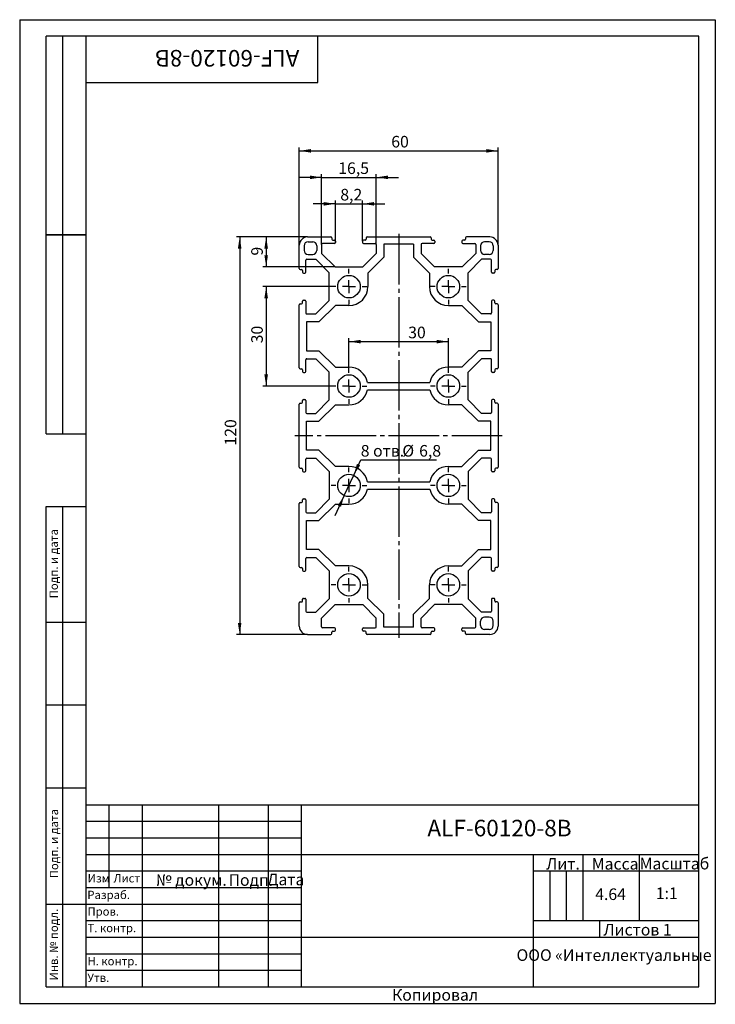
# Model space of a CAD drawing. Extents: x 0 to 210, y 0 to 297.
import ezdxf

# ---------------------------------------------------------------- set-up
doc = ezdxf.new("R2010")
doc.units = 0
doc.linetypes.add('SLD-ОСЕВАЯ', pattern=[19.05, 15.24, -1.27, 1.27, -1.27])
doc.linetypes.add('SLD-СПЛОШНАЯ', pattern=[0])
doc.layers.get('0').update_dxf_attribs({"linetype": 'CONTINUOUS'})
doc.layers.add('ОСЕВЫЕ', color=7, linetype='SLD-СПЛОШНАЯ')
doc.styles.add('SLDTEXTSTYLE0', font='TXT', dxfattribs={"width": 0.7})
doc.styles.add('SLDTEXTSTYLE1', font='TXT', dxfattribs={"width": 0.7, "bigfont": 'bigfont'})
doc.styles.add('SLDTEXTSTYLE2', font='TXT', dxfattribs={"width": 0.673625, "bigfont": 'bigfont'})
doc.styles.add('SLDTEXTSTYLE3', font='TXT', dxfattribs={"width": 0.673625})
doc.dimstyles.new('SLDDIMSTYLE0', dxfattribs={"dimtxt": 3.5, "dimasz": 3.5, "dimexe": 0, "dimexo": 0.0625, "dimgap": 0.875, "dimtad": 2, "dimdec": 1, "dimrnd": 1e-09, "dimzin": 12, "dimtxsty": 'SLDTEXTSTYLE0', "dimsah": 1, "dimcen": 0.09, "dimazin": 3, "dimtfac": 1, "dimtdec": 3, "dimtmove": 0, "dimatfit": 3, "dimtolj": 1, "dimtzin": 12})
doc.dimstyles.new('SLDDIMSTYLE1', dxfattribs={"dimtxt": 3.5, "dimasz": 3.5, "dimexe": 0, "dimexo": 0.0625, "dimgap": 0.875, "dimtad": 2, "dimdec": 1, "dimrnd": 1e-09, "dimzin": 12, "dimtxsty": 'SLDTEXTSTYLE0', "dimsah": 1, "dimcen": 0.09, "dimazin": 3, "dimtfac": 1, "dimtdec": 3, "dimtofl": 0, "dimtmove": 0, "dimatfit": 3, "dimtolj": 1, "dimtzin": 12})
doc.dimstyles.new('SLDDIMSTYLE2', dxfattribs={"dimtxt": 3.5, "dimasz": 3.5, "dimexe": 0, "dimexo": 0.0625, "dimgap": 0.875, "dimtad": 0, "dimtih": 1, "dimtoh": 1, "dimdec": 1, "dimrnd": 1e-09, "dimzin": 12, "dimtxsty": 'SLDTEXTSTYLE0', "dimsah": 1, "dimcen": 0, "dimazin": 3, "dimtfac": 1, "dimtdec": 3, "dimtmove": 0, "dimatfit": 3, "dimtolj": 1, "dimtzin": 12})

# ---------------------------------------------------------------- blocks, each defined once
blk = doc.blocks.new('_D')
at = {"color": 7, "linetype": 'SLD-СПЛОШНАЯ'}
for p, q in [((91.16, 229.11), (91.16, 250.4)), ((107.66, 229.11), (107.66, 250.4)), ((91.16, 249.4), (84.43, 249.4)), ((91.16, 249.4), (107.66, 249.4)), ((107.66, 249.4), (114.39, 249.4))]:
    blk.add_line(p, q, dxfattribs=at)
for points in [[(91.16, 249.4), (87.66, 249.94), (87.66, 248.87)], [(107.66, 249.4), (111.16, 248.87), (111.16, 249.94)]]:
    blk.add_solid(points, dxfattribs=at)
at = {"color": 7, "linetype": 'SLD-СПЛОШНАЯ', "insert": (96.17, 253.92), "char_height": 3.5, "attachment_point": 1, "style": 'SLDTEXTSTYLE0'}
blk.add_mtext('16,5', dxfattribs=at)
blk = doc.blocks.new('_D_1')
at = {"color": 7, "linetype": 'SLD-СПЛОШНАЯ'}
for p, q in [((95.31, 241.4), (88.58, 241.4)), ((95.31, 229.71), (95.31, 242.4)), ((95.31, 241.4), (103.51, 241.4)), ((103.51, 230.11), (103.51, 242.4)), ((103.51, 241.4), (110.24, 241.4))]:
    blk.add_line(p, q, dxfattribs=at)
for points in [[(95.31, 241.4), (91.81, 241.94), (91.81, 240.87)], [(103.51, 241.4), (107.01, 240.87), (107.01, 241.94)]]:
    blk.add_solid(points, dxfattribs=at)
at = {"color": 7, "linetype": 'SLD-СПЛОШНАЯ', "insert": (96.79, 245.92), "char_height": 3.5, "attachment_point": 1, "style": 'SLDTEXTSTYLE0'}
blk.add_mtext('8,2', dxfattribs=at)
blk = doc.blocks.new('_D_2')
at = {"color": 7, "linetype": 'SLD-СПЛОШНАЯ'}
for p, q in [((84.41, 228.91), (84.41, 258.4)), ((84.41, 257.4), (144.41, 257.4)), ((144.41, 228.91), (144.41, 258.4))]:
    blk.add_line(p, q, dxfattribs=at)
for points in [[(84.41, 257.4), (87.91, 256.87), (87.91, 257.94)], [(144.41, 257.4), (140.91, 257.94), (140.91, 256.87)]]:
    blk.add_solid(points, dxfattribs=at)
at = {"color": 7, "linetype": 'SLD-СПЛОШНАЯ', "insert": (112.17, 261.92), "char_height": 3.5, "attachment_point": 1, "style": 'SLDTEXTSTYLE0'}
blk.add_mtext('60', dxfattribs=at)
blk = doc.blocks.new('_D_3')
at = {"color": 7, "linetype": 'SLD-СПЛОШНАЯ'}
for p, q in [((86.9, 231.4), (73.41, 231.4)), ((74.41, 231.4), (74.41, 222.4)), ((95.2, 222.4), (73.41, 222.4))]:
    blk.add_line(p, q, dxfattribs=at)
for points in [[(74.41, 231.4), (73.87, 227.9), (74.95, 227.9)], [(74.41, 222.4), (74.95, 225.9), (73.87, 225.9)]]:
    blk.add_solid(points, dxfattribs=at)
at = {"color": 7, "linetype": 'SLD-СПЛОШНАЯ', "insert": (69.9, 225.78), "char_height": 3.5, "attachment_point": 1, "rotation": 90, "style": 'SLDTEXTSTYLE0'}
blk.add_mtext('9', dxfattribs=at)
blk = doc.blocks.new('_D_4')
at = {"color": 7, "linetype": 'SLD-СПЛОШНАЯ'}
for p, q in [((99.41, 191.81), (99.41, 200.8)), ((99.41, 199.8), (129.41, 199.8)), ((129.41, 191.81), (129.41, 200.8))]:
    blk.add_line(p, q, dxfattribs=at)
for points in [[(99.41, 199.8), (102.91, 199.27), (102.91, 200.34)], [(129.41, 199.8), (125.91, 200.34), (125.91, 199.27)]]:
    blk.add_solid(points, dxfattribs=at)
at = {"color": 7, "linetype": 'SLD-СПЛОШНАЯ', "insert": (117.28, 204.32), "char_height": 3.5, "attachment_point": 1, "style": 'SLDTEXTSTYLE0'}
blk.add_mtext('30', dxfattribs=at)
blk = doc.blocks.new('_D_5')
at = {"color": 7, "linetype": 'SLD-СПЛОШНАЯ'}
for p, q in [((94, 216.4), (73.41, 216.4)), ((74.41, 216.4), (74.41, 186.4)), ((94, 186.4), (73.41, 186.4))]:
    blk.add_line(p, q, dxfattribs=at)
for points in [[(74.41, 216.4), (73.87, 212.9), (74.95, 212.9)], [(74.41, 186.4), (74.95, 189.9), (73.87, 189.9)]]:
    blk.add_solid(points, dxfattribs=at)
at = {"color": 7, "linetype": 'SLD-СПЛОШНАЯ', "insert": (69.9, 199.29), "char_height": 3.5, "attachment_point": 1, "rotation": 90, "style": 'SLDTEXTSTYLE0'}
blk.add_mtext('30', dxfattribs=at)
blk = doc.blocks.new('_D_6')
at = {"color": 7, "linetype": 'SLD-СПЛОШНАЯ'}
for p, q in [((86.9, 231.4), (65.41, 231.4)), ((66.41, 231.4), (66.41, 111.4)), ((86.9, 111.4), (65.41, 111.4))]:
    blk.add_line(p, q, dxfattribs=at)
for points in [[(66.41, 231.4), (65.87, 227.9), (66.95, 227.9)], [(66.41, 111.4), (66.95, 114.9), (65.87, 114.9)]]:
    blk.add_solid(points, dxfattribs=at)
at = {"color": 7, "linetype": 'SLD-СПЛОШНАЯ', "insert": (61.9, 168.42), "char_height": 3.5, "attachment_point": 1, "rotation": 90, "style": 'SLDTEXTSTYLE0'}
blk.add_mtext('120', dxfattribs=at)
blk = doc.blocks.new('_D_7')
at = {"color": 7, "linetype": 'SLD-СПЛОШНАЯ'}
for p, q in [((100.83, 159.49), (102.96, 164.08)), ((102.96, 164.08), (125.82, 164.08)), ((97.98, 153.32), (100.83, 159.49)), ((97.98, 153.32), (95.16, 147.21))]:
    blk.add_line(p, q, dxfattribs=at)
for points in [[(100.83, 159.49), (102.79, 162.44), (101.82, 162.89)], [(97.98, 153.32), (96.02, 150.37), (97, 149.92)]]:
    blk.add_solid(points, dxfattribs=at)
at = {"color": 7, "linetype": 'SLD-СПЛОШНАЯ', "char_height": 3.5, "attachment_point": 1}
for s, insert, style in [('8 отв.', (102.96, 168.59), 'SLDTEXTSTYLE1'), ('%%c', (115.52, 168.59), 'SLDTEXTSTYLE0'), ('6,8', (120.59, 168.59), 'SLDTEXTSTYLE0')]:
    blk.add_mtext(s, dxfattribs=dict(at, insert=insert, style=style))
blk = doc.blocks.new('SW_CENTERMARKSYMBOL_0')
at = {"color": 0, "linetype": 'SLD-СПЛОШНАЯ'}
for p, q in [((0, 4), (0, 5.4)), ((-4, 0), (-5.4, 0)), ((0, 0), (-2, 0)), ((0, 0), (0, 2)), ((0, 0), (0, -2)), ((0, 0), (2, 0)), ((4, 0), (5.4, 0)), ((0, -4), (0, -5.4))]:
    blk.add_line(p, q, dxfattribs=at)
blk = doc.blocks.new('SW_CENTERMARKSYMBOL_1')
at = {"color": 0, "linetype": 'SLD-СПЛОШНАЯ'}
for p, q in [((0, 4), (0, 5.4)), ((-4, 0), (-5.4, 0)), ((0, 0), (-2, 0)), ((0, 0), (0, 2)), ((0, 0), (0, -2)), ((0, 0), (2, 0)), ((4, 0), (5.4, 0)), ((0, -4), (0, -5.4))]:
    blk.add_line(p, q, dxfattribs=at)
blk = doc.blocks.new('SW_CENTERMARKSYMBOL_2')
at = {"color": 0, "linetype": 'SLD-СПЛОШНАЯ'}
for p, q in [((0, 4), (0, 5.4)), ((-4, 0), (-5.4, 0)), ((0, 0), (-2, 0)), ((0, 0), (0, 2)), ((0, 0), (0, -2)), ((0, 0), (2, 0)), ((4, 0), (5.4, 0)), ((0, -4), (0, -5.4))]:
    blk.add_line(p, q, dxfattribs=at)
blk = doc.blocks.new('SW_CENTERMARKSYMBOL_3')
at = {"color": 0, "linetype": 'SLD-СПЛОШНАЯ'}
for p, q in [((0, 4), (0, 5.4)), ((-4, 0), (-5.4, 0)), ((0, 0), (-2, 0)), ((0, 0), (0, 2)), ((0, 0), (0, -2)), ((0, 0), (2, 0)), ((4, 0), (5.4, 0)), ((0, -4), (0, -5.4))]:
    blk.add_line(p, q, dxfattribs=at)
blk = doc.blocks.new('SW_CENTERMARKSYMBOL_4')
at = {"color": 0, "linetype": 'SLD-СПЛОШНАЯ'}
for p, q in [((0, 4), (0, 5.4)), ((-4, 0), (-5.4, 0)), ((0, 0), (-2, 0)), ((0, 0), (0, 2)), ((0, 0), (0, -2)), ((0, 0), (2, 0)), ((4, 0), (5.4, 0)), ((0, -4), (0, -5.4))]:
    blk.add_line(p, q, dxfattribs=at)
blk = doc.blocks.new('SW_CENTERMARKSYMBOL_5')
at = {"color": 0, "linetype": 'SLD-СПЛОШНАЯ'}
for p, q in [((0, 4), (0, 5.4)), ((-4, 0), (-5.4, 0)), ((0, 0), (-2, 0)), ((0, 0), (0, 2)), ((0, 0), (0, -2)), ((0, 0), (2, 0)), ((4, 0), (5.4, 0)), ((0, -4), (0, -5.4))]:
    blk.add_line(p, q, dxfattribs=at)
blk = doc.blocks.new('SW_CENTERMARKSYMBOL_6')
at = {"color": 0, "linetype": 'SLD-СПЛОШНАЯ'}
for p, q in [((0, 4), (0, 5.4)), ((-4, 0), (-5.4, 0)), ((0, 0), (-2, 0)), ((0, 0), (0, 2)), ((0, 0), (0, -2)), ((0, 0), (2, 0)), ((4, 0), (5.4, 0)), ((0, -4), (0, -5.4))]:
    blk.add_line(p, q, dxfattribs=at)
blk = doc.blocks.new('SW_CENTERMARKSYMBOL_7')
at = {"color": 0, "linetype": 'SLD-СПЛОШНАЯ'}
for p, q in [((0, 4), (0, 5.4)), ((-4, 0), (-5.4, 0)), ((0, 0), (-2, 0)), ((0, 0), (0, 2)), ((0, 0), (0, -2)), ((0, 0), (2, 0)), ((4, 0), (5.4, 0)), ((0, -4), (0, -5.4))]:
    blk.add_line(p, q, dxfattribs=at)

msp = doc.modelspace()

# ---------------------------------------------------------------- linework, layer by layer
at = {"color": 7, "linetype": 'SLD-СПЛОШНАЯ'}
for p, q in [((8, 172), (8, 292)), ((20, 292), (8, 292)), ((8, 172), (8, 292)), ((13, 172), (13, 292)), ((13, 172), (13, 292)), ((20, 292), (20, 5)), ((205, 292), (20, 292)), ((20, 292), (20, 5)), ((90, 278), (90, 292)), ((205, 5), (205, 292)), ((20, 278), (90, 278)), ((8, 232), (20, 232)), ((20, 232), (8, 232)), ((84.41, 221.9), (84.41, 228.9)), ((86.91, 231.4), (93.91, 231.4)), ((87.06, 229.95), (88.46, 229.95)), ((91.16, 229.1), (91.16, 226.45)), ((95.01, 229.4), (91.46, 229.4)), ((94.21, 231.1), (94.21, 230.7)), ((94.51, 230.4), (95.01, 230.4)), ((95.31, 230.1), (95.31, 229.7)), ((103.51, 230.1), (103.51, 229.7)), ((104.31, 230.4), (103.81, 230.4)), ((103.81, 229.4), (107.36, 229.4)), ((104.61, 231.1), (104.61, 230.7)), ((104.91, 231.4), (123.91, 231.4)), ((107.66, 229.1), (107.66, 226.45)), ((118.91, 229.2), (109.91, 229.2)), ((109.91, 229.2), (109.91, 225.31)), ((118.91, 229.2), (118.91, 225.31)), ((121.16, 229.1), (121.16, 226.45)), ((125.01, 229.4), (121.46, 229.4)), ((124.21, 231.1), (124.21, 230.7)), ((124.51, 230.4), (125.01, 230.4)), ((125.31, 230.1), (125.31, 229.7)), ((133.51, 230.1), (133.51, 229.7)), ((134.31, 230.4), (133.81, 230.4)), ((133.81, 229.4), (137.36, 229.4)), ((134.61, 231.1), (134.61, 230.7)), ((141.91, 231.4), (134.91, 231.4)), ((137.66, 229.1), (137.66, 226.45)), ((141.76, 229.95), (140.36, 229.95)), ((144.41, 228.9), (144.41, 221.9)), ((85.86, 228.75), (85.86, 227.35)), ((87.06, 226.15), (88.46, 226.15)), ((89.66, 228.75), (89.66, 227.35)), ((91.16, 226.45), (95.21, 222.4)), ((107.66, 226.45), (103.61, 222.4)), ((121.16, 226.45), (125.21, 222.4)), ((137.66, 226.45), (133.61, 222.4)), ((139.16, 228.75), (139.16, 227.35)), ((141.76, 226.15), (140.36, 226.15)), ((142.96, 228.75), (142.96, 227.35)), ((86.41, 220.8), (86.41, 224.35)), ((86.71, 224.65), (89.36, 224.65)), ((89.36, 224.65), (93.41, 220.6)), ((109.91, 225.31), (105.11, 220.51)), ((118.91, 225.31), (123.71, 220.51)), ((139.46, 224.65), (135.41, 220.6)), ((142.11, 224.65), (139.46, 224.65)), ((142.41, 220.8), (142.41, 224.35)), ((84.71, 221.6), (85.11, 221.6)), ((85.41, 221.3), (85.41, 220.8)), ((85.71, 220.5), (86.11, 220.5)), ((93.41, 212.2), (93.41, 220.6)), ((95.21, 222.4), (103.61, 222.4)), ((105.11, 220.51), (105.11, 216.4)), ((123.71, 220.51), (123.71, 216.4)), ((133.61, 222.4), (125.21, 222.4)), ((135.41, 212.2), (135.41, 220.6)), ((143.11, 220.5), (142.71, 220.5)), ((143.41, 221.3), (143.41, 220.8)), ((144.11, 221.6), (143.71, 221.6)), ((84.71, 211.2), (85.11, 211.2)), ((85.41, 211.5), (85.41, 212)), ((85.71, 212.3), (86.11, 212.3)), ((86.41, 212), (86.41, 208.45)), ((89.36, 208.15), (93.41, 212.2)), ((139.46, 208.15), (135.41, 212.2)), ((142.41, 212), (142.41, 208.45)), ((143.11, 212.3), (142.71, 212.3)), ((143.41, 211.5), (143.41, 212)), ((144.11, 211.2), (143.71, 211.2)), ((84.41, 191.9), (84.41, 210.9)), ((86.71, 208.15), (89.36, 208.15)), ((95.3, 210.7), (90.35, 205.75)), ((99.41, 210.7), (95.3, 210.7)), ((129.41, 210.7), (133.51, 210.7)), ((133.51, 210.7), (138.46, 205.75)), ((142.11, 208.15), (139.46, 208.15)), ((144.41, 210.9), (144.41, 191.9)), ((90.35, 205.75), (86.61, 205.75)), ((86.61, 205.75), (86.61, 197.05)), ((138.46, 205.75), (142.21, 205.75)), ((142.21, 205.75), (142.21, 197.05)), ((86.61, 197.05), (90.35, 197.05)), ((90.35, 197.05), (95.3, 192.1)), ((138.46, 197.05), (133.51, 192.1)), ((142.21, 197.05), (138.46, 197.05)), ((86.41, 190.8), (86.41, 194.35)), ((86.71, 194.65), (89.36, 194.65)), ((89.36, 194.65), (93.41, 190.6)), ((139.46, 194.65), (135.41, 190.6)), ((142.11, 194.65), (139.46, 194.65)), ((142.41, 190.8), (142.41, 194.35)), ((84.71, 191.6), (85.11, 191.6)), ((85.41, 191.3), (85.41, 190.8)), ((85.71, 190.5), (86.11, 190.5)), ((93.41, 182.2), (93.41, 190.6)), ((95.3, 192.1), (99.41, 192.1)), ((133.51, 192.1), (129.41, 192.1)), ((135.41, 182.2), (135.41, 190.6)), ((143.11, 190.5), (142.71, 190.5)), ((143.41, 191.3), (143.41, 190.8)), ((144.11, 191.6), (143.71, 191.6)), ((105, 187.5), (123.81, 187.5)), ((105, 185.3), (123.81, 185.3)), ((85.41, 181.5), (85.41, 182)), ((85.71, 182.3), (86.11, 182.3)), ((86.41, 182), (86.41, 178.45)), ((89.36, 178.15), (93.41, 182.2)), ((139.46, 178.15), (135.41, 182.2)), ((142.41, 182), (142.41, 178.45)), ((143.11, 182.3), (142.71, 182.3)), ((143.41, 181.5), (143.41, 182)), ((84.41, 161.9), (84.41, 180.9)), ((84.71, 181.2), (85.11, 181.2)), ((90.35, 175.75), (95.3, 180.7)), ((95.3, 180.7), (99.41, 180.7)), ((133.51, 180.7), (129.41, 180.7)), ((138.46, 175.75), (133.51, 180.7)), ((144.11, 181.2), (143.71, 181.2)), ((144.41, 180.9), (144.41, 161.9)), ((86.61, 175.75), (90.35, 175.75)), ((86.61, 167.05), (86.61, 175.75)), ((86.71, 178.15), (89.36, 178.15)), ((142.21, 175.75), (138.46, 175.75)), ((142.11, 178.15), (139.46, 178.15)), ((142.21, 167.05), (142.21, 175.75)), ((8, 172), (20, 172)), ((90.35, 167.05), (86.61, 167.05)), ((95.3, 162.1), (90.35, 167.05)), ((133.51, 162.1), (138.46, 167.05)), ((138.46, 167.05), (142.21, 167.05)), ((86.41, 160.8), (86.41, 164.35)), ((86.71, 164.65), (89.36, 164.65)), ((89.36, 164.65), (93.41, 160.6)), ((139.46, 164.65), (135.41, 160.6)), ((142.11, 164.65), (139.46, 164.65)), ((142.41, 160.8), (142.41, 164.35)), ((84.71, 161.6), (85.11, 161.6)), ((85.41, 161.3), (85.41, 160.8)), ((93.41, 160.6), (93.41, 152.2)), ((99.41, 162.1), (95.3, 162.1)), ((129.41, 162.1), (133.51, 162.1)), ((135.41, 160.6), (135.41, 152.2)), ((143.41, 161.3), (143.41, 160.8)), ((144.11, 161.6), (143.71, 161.6)), ((85.71, 160.5), (86.11, 160.5)), ((143.11, 160.5), (142.71, 160.5)), ((105, 157.5), (123.81, 157.5)), ((105, 155.3), (123.81, 155.3)), ((85.41, 151.5), (85.41, 152)), ((85.71, 152.3), (86.11, 152.3)), ((86.41, 152), (86.41, 148.45)), ((89.36, 148.15), (93.41, 152.2)), ((139.46, 148.15), (135.41, 152.2)), ((142.41, 152), (142.41, 148.45)), ((143.11, 152.3), (142.71, 152.3)), ((143.41, 151.5), (143.41, 152)), ((8, 5), (8, 150)), ((8, 150), (20, 150)), ((13, 5), (13, 150)), ((84.41, 131.9), (84.41, 150.9)), ((84.71, 151.2), (85.11, 151.2)), ((90.35, 145.75), (95.3, 150.7)), ((95.3, 150.7), (99.41, 150.7)), ((133.51, 150.7), (129.41, 150.7)), ((138.46, 145.75), (133.51, 150.7)), ((144.11, 151.2), (143.71, 151.2)), ((144.41, 150.9), (144.41, 131.9)), ((86.61, 145.75), (90.35, 145.75)), ((86.61, 137.05), (86.61, 145.75)), ((86.71, 148.15), (89.36, 148.15)), ((142.21, 145.75), (138.46, 145.75)), ((142.11, 148.15), (139.46, 148.15)), ((142.21, 137.05), (142.21, 145.75)), ((90.35, 137.05), (86.61, 137.05)), ((95.3, 132.1), (90.35, 137.05)), ((133.51, 132.1), (138.46, 137.05)), ((138.46, 137.05), (142.21, 137.05)), ((86.41, 130.8), (86.41, 134.35)), ((86.71, 134.65), (89.36, 134.65)), ((89.36, 134.65), (93.41, 130.6)), ((139.46, 134.65), (135.41, 130.6)), ((142.11, 134.65), (139.46, 134.65)), ((142.41, 130.8), (142.41, 134.35)), ((84.71, 131.6), (85.11, 131.6)), ((85.41, 131.3), (85.41, 130.8)), ((99.41, 132.1), (95.3, 132.1)), ((129.41, 132.1), (133.51, 132.1)), ((143.41, 131.3), (143.41, 130.8)), ((144.11, 131.6), (143.71, 131.6)), ((85.71, 130.5), (86.11, 130.5)), ((93.41, 130.6), (93.41, 122.2)), ((135.41, 130.6), (135.41, 122.2)), ((143.11, 130.5), (142.71, 130.5)), ((105.11, 122.3), (105.11, 126.4)), ((123.71, 122.3), (123.71, 126.4)), ((85.41, 121.5), (85.41, 122)), ((85.71, 122.3), (86.11, 122.3)), ((86.41, 122), (86.41, 118.45)), ((89.36, 118.15), (93.41, 122.2)), ((109.91, 117.5), (105.11, 122.3)), ((118.91, 117.5), (123.71, 122.3)), ((139.46, 118.15), (135.41, 122.2)), ((142.41, 122), (142.41, 118.45)), ((143.11, 122.3), (142.71, 122.3)), ((143.41, 121.5), (143.41, 122)), ((84.41, 113.9), (84.41, 120.9)), ((84.71, 121.2), (85.11, 121.2)), ((91.16, 116.35), (95.21, 120.4)), ((95.21, 120.4), (103.61, 120.4)), ((107.66, 116.35), (103.61, 120.4)), ((121.16, 116.35), (125.21, 120.4)), ((133.61, 120.4), (125.21, 120.4)), ((137.66, 116.35), (133.61, 120.4)), ((144.11, 121.2), (143.71, 121.2)), ((144.41, 120.9), (144.41, 113.9)), ((86.71, 118.15), (89.36, 118.15)), ((91.16, 113.7), (91.16, 116.35)), ((107.66, 113.7), (107.66, 116.35)), ((109.91, 113.6), (109.91, 117.5)), ((118.91, 113.6), (118.91, 117.5)), ((121.16, 113.7), (121.16, 116.35)), ((137.66, 113.7), (137.66, 116.35)), ((142.11, 118.15), (139.46, 118.15)), ((141.76, 116.65), (140.36, 116.65)), ((20, 115), (8, 115)), ((95.01, 113.4), (91.46, 113.4)), ((95.31, 112.7), (95.31, 113.1)), ((103.51, 112.7), (103.51, 113.1)), ((103.81, 113.4), (107.36, 113.4)), ((118.91, 113.6), (109.91, 113.6)), ((125.01, 113.4), (121.46, 113.4)), ((125.31, 112.7), (125.31, 113.1)), ((133.51, 112.7), (133.51, 113.1)), ((133.81, 113.4), (137.36, 113.4)), ((139.16, 114.05), (139.16, 115.45)), ((142.96, 114.05), (142.96, 115.45)), ((86.91, 111.4), (93.91, 111.4)), ((94.21, 111.7), (94.21, 112.1)), ((94.51, 112.4), (95.01, 112.4)), ((104.31, 112.4), (103.81, 112.4)), ((104.61, 111.7), (104.61, 112.1)), ((123.91, 111.4), (104.91, 111.4)), ((124.21, 111.7), (124.21, 112.1)), ((124.51, 112.4), (125.01, 112.4)), ((134.31, 112.4), (133.81, 112.4)), ((134.61, 111.7), (134.61, 112.1)), ((141.91, 111.4), (134.91, 111.4)), ((141.76, 112.85), (140.36, 112.85)), ((20, 90), (8, 90)), ((20, 65), (8, 65)), ((20, 60), (205, 60)), ((20, 60), (20, 5)), ((27, 35), (27, 60)), ((37, 60), (37, 5)), ((60, 60), (60, 5)), ((75, 60), (75, 5)), ((85, 60), (85, 5)), ((20, 55), (85, 55)), ((20, 50), (85, 50)), ((20, 45), (85, 45)), ((85, 45), (205, 45)), ((155, 45), (155, 5)), ((170, 45), (170, 25)), ((187, 45), (187, 25)), ((20, 40), (85, 40)), ((155, 40), (205, 40)), ((160, 40), (160, 25)), ((165, 40), (165, 25)), ((20, 35), (85, 35)), ((8, 30), (20, 30)), ((20, 30), (85, 30)), ((20, 25), (85, 25)), ((155, 25), (205, 25)), ((175, 25), (175, 20)), ((20, 20), (85, 20)), ((85, 20), (205, 20)), ((20, 15), (85, 15)), ((20, 10), (85, 10)), ((8, 5), (20, 5)), ((20, 5), (205, 5))]:
    msp.add_line(p, q, dxfattribs=at)
at = {"color": 7, "linetype": 'SLD-ОСЕВАЯ'}
for p, q in [((114.41, 232.3), (114.41, 110.38)), ((145.67, 171.4), (83.09, 171.4))]:
    msp.add_line(p, q, dxfattribs=at)
at = {"color": 7, "linetype": 'SLD-СПЛОШНАЯ'}
for centre in [(99.41, 216.4), (129.41, 216.4), (99.41, 186.4), (129.41, 186.4), (99.41, 156.4), (129.41, 156.4), (99.41, 126.4), (129.41, 126.4)]:
    msp.add_circle(centre, 3.4, dxfattribs=at)
for centre, radius, start, end in [((86.91, 228.9), 2.5, 90, 180), ((87.06, 228.75), 1.2, 90, 180), ((88.46, 228.75), 1.2, 360, 90), ((91.46, 229.1), 0.3, 90, 180), ((93.91, 231.1), 0.3, 0, 90), ((94.51, 230.7), 0.3, 180, 270), ((95.01, 230.1), 0.3, 0, 90), ((95.01, 229.7), 0.3, 270, 0), ((103.81, 230.1), 0.3, 90, 180), ((103.81, 229.7), 0.3, 180, 270), ((104.31, 230.7), 0.3, 270, 0), ((104.91, 231.1), 0.3, 90, 180), ((107.36, 229.1), 0.3, 0, 90), ((121.46, 229.1), 0.3, 90, 180), ((123.91, 231.1), 0.3, 0, 90), ((124.51, 230.7), 0.3, 180, 270), ((125.01, 230.1), 0.3, 0, 90), ((125.01, 229.7), 0.3, 270, 0), ((133.81, 230.1), 0.3, 90, 180), ((133.81, 229.7), 0.3, 180, 270), ((134.31, 230.7), 0.3, 270, 0), ((134.91, 231.1), 0.3, 90, 180), ((137.36, 229.1), 0.3, 0, 90), ((140.36, 228.75), 1.2, 90, 180), ((141.76, 228.75), 1.2, 0, 90), ((141.91, 228.9), 2.5, 0, 90), ((87.06, 227.35), 1.2, 180, 270), ((88.46, 227.35), 1.2, 270, 0), ((140.36, 227.35), 1.2, 180, 270), ((141.76, 227.35), 1.2, 270, 0), ((86.71, 224.35), 0.3, 90, 180), ((142.11, 224.35), 0.3, 0, 90), ((84.71, 221.9), 0.3, 180, 270), ((85.11, 221.3), 0.3, 0, 90), ((85.71, 220.8), 0.3, 180, 270), ((86.11, 220.8), 0.3, 270, 0), ((142.71, 220.8), 0.3, 180, 270), ((143.11, 220.8), 0.3, 270, 0), ((143.71, 221.3), 0.3, 90, 180), ((144.11, 221.9), 0.3, 270, 0), ((99.41, 216.4), 5.7, 270, 0), ((129.41, 216.4), 5.7, 180, 270), ((84.71, 210.9), 0.3, 90, 180), ((85.11, 211.5), 0.3, 270, 0), ((85.71, 212), 0.3, 90, 180), ((86.11, 212), 0.3, 0, 90), ((142.71, 212), 0.3, 90, 180), ((143.11, 212), 0.3, 0, 90), ((143.71, 211.5), 0.3, 180, 270), ((144.11, 210.9), 0.3, 0, 90), ((86.71, 208.45), 0.3, 180, 270), ((142.11, 208.45), 0.3, 270, 0), ((86.71, 194.35), 0.3, 90, 180), ((142.11, 194.35), 0.3, 360, 90), ((84.71, 191.9), 0.3, 180, 270), ((85.11, 191.3), 0.3, 0, 90), ((85.71, 190.8), 0.3, 180, 270), ((86.11, 190.8), 0.3, 270, 0), ((99.41, 186.4), 5.7, 11.1269, 90), ((129.41, 186.4), 5.7, 90, 168.8731), ((142.71, 190.8), 0.3, 180, 270), ((143.11, 190.8), 0.3, 270, 0), ((143.71, 191.3), 0.3, 90, 180), ((144.11, 191.9), 0.3, 270, 360), ((99.41, 186.4), 5.7, 270, 348.8731), ((129.41, 186.4), 5.7, 191.1269, 270), ((85.11, 181.5), 0.3, 270, 0), ((85.71, 182), 0.3, 90, 180), ((86.11, 182), 0.3, 0, 90), ((142.71, 182), 0.3, 90, 180), ((143.11, 182), 0.3, 360, 90), ((143.71, 181.5), 0.3, 180, 270), ((84.71, 180.9), 0.3, 90, 180), ((86.71, 178.45), 0.3, 180, 270), ((142.11, 178.45), 0.3, 270, 360), ((144.11, 180.9), 0.3, 360, 90), ((86.71, 164.35), 0.3, 90, 180), ((142.11, 164.35), 0.3, 0, 90), ((84.71, 161.9), 0.3, 180, 270), ((85.11, 161.3), 0.3, 0, 90), ((85.71, 160.8), 0.3, 180, 270), ((86.11, 160.8), 0.3, 270, 0), ((99.41, 156.4), 5.7, 11.1269, 90), ((129.41, 156.4), 5.7, 90, 168.8731), ((142.71, 160.8), 0.3, 180, 270), ((143.11, 160.8), 0.3, 270, 0), ((143.71, 161.3), 0.3, 90, 180), ((144.11, 161.9), 0.3, 270, 0), ((99.41, 156.4), 5.7, 270, 348.8731), ((129.41, 156.4), 5.7, 191.1269, 270), ((85.71, 152), 0.3, 90, 180), ((86.11, 152), 0.3, 0, 90), ((142.71, 152), 0.3, 90, 180), ((143.11, 152), 0.3, 0, 90), ((84.71, 150.9), 0.3, 90, 180), ((85.11, 151.5), 0.3, 270, 0), ((143.71, 151.5), 0.3, 180, 270), ((144.11, 150.9), 0.3, 0, 90), ((86.71, 148.45), 0.3, 180, 270), ((142.11, 148.45), 0.3, 270, 0), ((86.71, 134.35), 0.3, 90, 180), ((142.11, 134.35), 0.3, 0, 90), ((84.71, 131.9), 0.3, 180, 270), ((85.11, 131.3), 0.3, 0, 90), ((85.71, 130.8), 0.3, 180, 270), ((86.11, 130.8), 0.3, 270, 0), ((99.41, 126.4), 5.7, 0, 90), ((129.41, 126.4), 5.7, 90, 180), ((142.71, 130.8), 0.3, 180, 270), ((143.11, 130.8), 0.3, 270, 0), ((143.71, 131.3), 0.3, 90, 180), ((144.11, 131.9), 0.3, 270, 0), ((85.71, 122), 0.3, 90, 180), ((86.11, 122), 0.3, 0, 90), ((142.71, 122), 0.3, 90, 180), ((143.11, 122), 0.3, 0, 90), ((84.71, 120.9), 0.3, 90, 180), ((85.11, 121.5), 0.3, 270, 0), ((143.71, 121.5), 0.3, 180, 270), ((144.11, 120.9), 0.3, 0, 90), ((86.71, 118.45), 0.3, 180, 270), ((140.36, 115.45), 1.2, 90, 180), ((141.76, 115.45), 1.2, 0, 90), ((142.11, 118.45), 0.3, 270, 0), ((86.91, 113.9), 2.5, 180, 270), ((91.46, 113.7), 0.3, 180, 270), ((95.01, 113.1), 0.3, 0, 90), ((103.81, 113.1), 0.3, 90, 180), ((107.36, 113.7), 0.3, 270, 0), ((121.46, 113.7), 0.3, 180, 270), ((125.01, 113.1), 0.3, 0, 90), ((133.81, 113.1), 0.3, 90, 180), ((137.36, 113.7), 0.3, 270, 0), ((140.36, 114.05), 1.2, 180, 270), ((141.76, 114.05), 1.2, 270, 0), ((141.91, 113.9), 2.5, 270, 0), ((93.91, 111.7), 0.3, 270, 0), ((94.51, 112.1), 0.3, 90, 180), ((95.01, 112.7), 0.3, 270, 0), ((103.81, 112.7), 0.3, 180, 270), ((104.31, 112.1), 0.3, 0, 90), ((104.91, 111.7), 0.3, 180, 270), ((123.91, 111.7), 0.3, 270, 0), ((124.51, 112.1), 0.3, 90, 180), ((125.01, 112.7), 0.3, 270, 0), ((133.81, 112.7), 0.3, 180, 270), ((134.31, 112.1), 0.3, 0, 90), ((134.91, 111.7), 0.3, 180, 270)]:
    msp.add_arc(centre, radius, start, end, dxfattribs=at)
at = {"layer": 'ОСЕВЫЕ'}
for p, q in [((0, 297), (210, 297)), ((0, 297), (0, 0)), ((210, 297), (210, 0)), ((0, 0), (210, 0))]:
    msp.add_line(p, q, dxfattribs=at)

# ---------------------------------------------------------------- block references
at = {"color": 7, "linetype": 'CONTINUOUS'}
for name, p in [('SW_CENTERMARKSYMBOL_0', (99.41, 216.4)), ('SW_CENTERMARKSYMBOL_1', (129.41, 216.4)), ('SW_CENTERMARKSYMBOL_2', (99.41, 186.4)), ('SW_CENTERMARKSYMBOL_3', (129.41, 186.4)), ('SW_CENTERMARKSYMBOL_5', (99.41, 156.4)), ('SW_CENTERMARKSYMBOL_4', (129.41, 156.4)), ('SW_CENTERMARKSYMBOL_6', (99.41, 126.4)), ('SW_CENTERMARKSYMBOL_7', (129.41, 126.4))]:
    msp.add_blockref(name, p, dxfattribs=at)

# ---------------------------------------------------------------- texts
at = {"color": 7, "linetype": 'CONTINUOUS', "attachment_point": 1}
for s, insert, char_height, rotation, style in [('ALF-60120-8B', (84.42, 282.85), 5, 180, 'SLDTEXTSTYLE0'), ('Подп. и дата', (9.02, 122.3), 2.5, 90, 'SLDTEXTSTYLE1'), ('Подп. и дата', (9.11, 37.79), 2.5, 90, 'SLDTEXTSTYLE1'), ('Инв. № подл.', (9.03, 6.96), 2.5, 90, 'SLDTEXTSTYLE1')]:
    msp.add_mtext(s, dxfattribs=dict(at, insert=insert, char_height=char_height, rotation=rotation, style=style))
at = {"color": 7, "linetype": 'CONTINUOUS'}
for s, insert, char_height, attachment_point, style in [('ALF-60120-8B', (144.85, 55.44), 5, 2, 'SLDTEXTSTYLE0'), ('Лит.', (158.95, 43.9), 3.5, 1, 'SLDTEXTSTYLE1'), ('Масса', (172.7, 43.9), 3.5, 1, 'SLDTEXTSTYLE1'), ('Масштаб', (187.15, 43.96), 3.5, 1, 'SLDTEXTSTYLE1'), ('Изм', (20.52, 39.03), 2.5, 1, 'SLDTEXTSTYLE2'), ('Лист', (28.33, 39.03), 2.5, 1, 'SLDTEXTSTYLE1'), ('№ докум.', (41.11, 39.02), 3.5, 1, 'SLDTEXTSTYLE1'), ('Подп.', (63.06, 39), 3.5, 1, 'SLDTEXTSTYLE1'), ('Дата', (74.72, 39.17), 3.5, 1, 'SLDTEXTSTYLE1'), ('.', (25.18, 38.19), 1.59, 1, 'SLDTEXTSTYLE3'), ('Разраб.', (20.42, 34.02), 2.5, 1, 'SLDTEXTSTYLE1'), ('4.64', (173.74, 34.72), 3.5, 1, 'SLDTEXTSTYLE0'), ('1:1', (195.35, 35.01), 3.5, 2, 'SLDTEXTSTYLE0'), ('Пров.', (20.47, 29), 2.5, 1, 'SLDTEXTSTYLE1'), ('Т. контр.', (20.47, 24.01), 2.5, 1, 'SLDTEXTSTYLE1'), ('Листов 1', (176.24, 24), 3.5, 1, 'SLDTEXTSTYLE1'), ('ООО «Интеллектуальные', (179.43, 16.34), 3.5, 2, 'SLDTEXTSTYLE1'), ('Н. контр.', (20.46, 14.01), 2.5, 1, 'SLDTEXTSTYLE1'), ('Утв.', (20.45, 9), 2.5, 1, 'SLDTEXTSTYLE1'), ('Копировал', (112.4, 4.33), 3.5, 1, 'SLDTEXTSTYLE1')]:
    msp.add_mtext(s, dxfattribs=dict(at, insert=insert, char_height=char_height, attachment_point=attachment_point, style=style))

# ---------------------------------------------------------------- dimensions: what is measured, and where the dimension line sits
at = {"color": 7, "linetype": 'SLD-СПЛОШНАЯ'}
for base, p1, p2, angle, dimstyle, picture, middle in [((144.41, 257.4), (84.41, 228.9), (144.41, 228.9), 0, 'SLDDIMSTYLE1', '_D_2', (114.41, 257.4)), ((107.66, 249.4), (91.16, 229.1), (107.66, 229.1), 0, 'SLDDIMSTYLE0', '_D', (99.41, 249.4)), ((103.51, 241.4), (95.31, 229.7), (103.51, 230.1), 0, 'SLDDIMSTYLE0', '_D_1', (99.41, 241.4)), ((66.41, 111.4), (86.91, 231.4), (86.91, 111.4), 90, 'SLDDIMSTYLE1', '_D_6', (66.41, 171.4)), ((74.41, 222.4), (86.91, 231.4), (95.21, 222.4), 90, 'SLDDIMSTYLE1', '_D_3', (74.41, 226.9)), ((74.41, 186.4), (94.01, 216.4), (94.01, 186.4), 90, 'SLDDIMSTYLE1', '_D_5', (74.41, 201.4))]:
    dim = msp.add_linear_dim(base=base, p1=p1, p2=p2, angle=angle, dimstyle=dimstyle, dxfattribs=at)
    dim.commit()
    dim.dimension.update_dxf_attribs({"geometry": picture, "text_midpoint": middle, "dimtype": 160})
dim = msp.add_linear_dim(base=(129.41, 199.8), p1=(99.41, 191.8), p2=(129.41, 191.8), dimstyle='SLDDIMSTYLE1', dxfattribs=at)
dim.commit()
dim.dimension.update_dxf_attribs({"geometry": '_D_4', "text_midpoint": (119.4, 199.8), "dimtype": 160})
dim = msp.add_diameter_dim_2p(p1=(100.83, 159.49), p2=(97.98, 153.32), text='8 отв. <>', dimstyle='SLDDIMSTYLE2', dxfattribs=at)
dim.commit()
dim.dimension.update_dxf_attribs({"geometry": '_D_7', "text_midpoint": (114.39, 166.75), "dimtype": 163})

doc.saveas('drawing.dxf')
